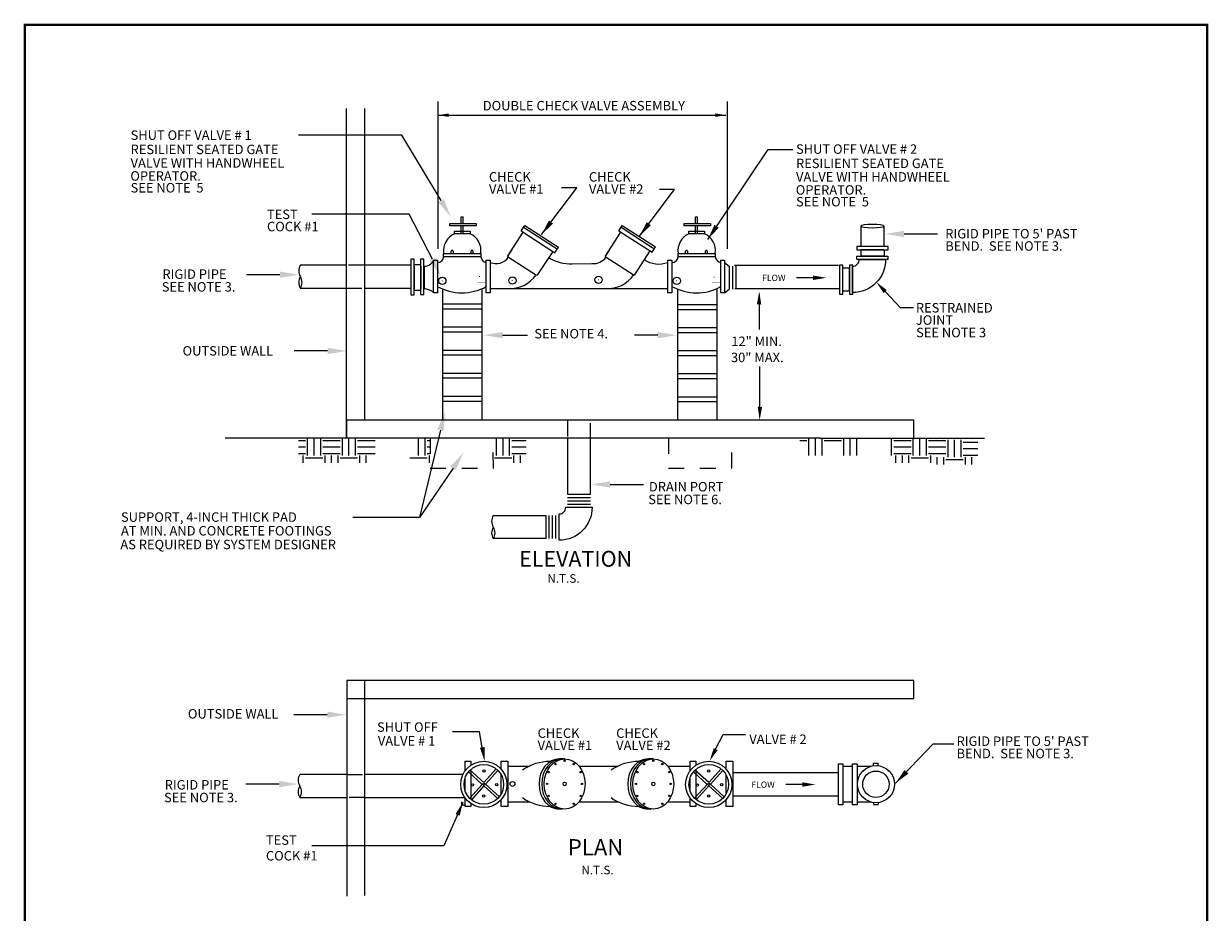
# Model space of a CAD drawing. Extents: x 0 to 7.5, y 0 to 10.3.
# Drawn here: x 0 to 7.5, y 4.6 to 10.3 of the extents above; entities that cross this region are included whole.
import ezdxf
from ezdxf.enums import TextEntityAlignment as Align

# ---------------------------------------------------------------- set-up
doc = ezdxf.new("R2010")
doc.units = 0
doc.header["$LTSCALE"] = 0.2
doc.header["$MEASUREMENT"] = 0
doc.linetypes.add('HIDDEN2', pattern=[0.1875, 0.125, -0.0625])
for name, color, linetype in [('BORDER', 7, 'CONTINUOUS'), ('ELEV', 7, 'CONTINUOUS'), ('FOOTER', 7, 'HIDDEN2'), ('PIPE', 1, 'HIDDEN2'), ('TBLOCK', 7, 'CONTINUOUS')]:
    doc.layers.add(name, color=color, linetype=linetype)
doc.styles.add('ROMANS', font='romans.shx', dxfattribs={"height": 0.06})
doc.dimstyles.get("Standard").update_dxf_attribs({"dimtxt": 0.18, "dimasz": 0.18, "dimexe": 0.18, "dimexo": 0.0625, "dimgap": 0.09, "dimtad": 0, "dimtih": 1, "dimtoh": 1, "dimdec": 4, "dimzin": 0, "dimdsep": 46, "dimtxsty": 'Standard', "dimcen": 0.09, "dimadec": 0, "dimazin": 0, "dimtfac": 1, "dimtdec": 4, "dimtofl": 0, "dimtmove": 0, "dimatfit": 3, "dimfxl": 0, "dimtolj": 1, "dimtzin": 0, "dimarcsym": 0})

msp = doc.modelspace()

# ---------------------------------------------------------------- linework, layer by layer
at = {"layer": 'BORDER', "color": 0}
for p, q in [((5.3843, 5.5651), (5.4132, 5.5651)), ((5.3843, 5.3022), (5.4132, 5.3022))]:
    msp.add_line(p, q, dxfattribs=at)
at = {"layer": 'BORDER', "const_width": 0.015}
msp.add_lwpolyline([(0, 0), (7.5, 0), (7.5, 10.25), (0, 10.25)], close=True, dxfattribs=at)
at = {"layer": 'BORDER', "color": 0}
for centre, radius in [((5.3995, 5.4321), 0.1179), ((5.3991, 5.4317), 0.0839)]:
    msp.add_circle(centre, radius, dxfattribs=at)
for centre, radius, start, end in [((2.7727, 8.8672), 0.3176, 240.54991, 299.05664), ((4.261, 8.8669), 0.3175, 240.54384, 298.92573)]:
    msp.add_arc(centre, radius, start, end, dxfattribs=at)
at = {"layer": 'BORDER', "color": 0, "extrusion": (0, 0, -1)}
msp.add_ellipse((5.3766, 8.9733), major_axis=(0.0731, 0), ratio=0.144543, dxfattribs=at)
at = {"layer": 'ELEV'}
for p, q in [((2.1546, 9.7195), (2.1546, 7.7426)), ((2.6213, 8.8288), (2.6213, 9.7629)), ((4.4569, 8.8288), (4.4569, 9.7629)), ((2.6213, 9.6771), (4.4469, 9.6771)), ((2.3918, 9.5508), (1.7363, 9.5508)), ((2.6404, 9.1346), (2.3918, 9.5508)), ((2.4374, 9.0489), (1.8198, 9.0489)), ((2.5849, 8.763), (2.4374, 9.0489)), ((2.7673, 9.0315), (2.7807, 9.0315)), ((2.7673, 8.9903), (2.7673, 9.0315)), ((2.7807, 8.9903), (2.7807, 9.0315)), ((4.2545, 8.9903), (4.2545, 9.0315)), ((4.2545, 9.0315), (4.2679, 9.0315)), ((4.2679, 8.9903), (4.2679, 9.0315)), ((2.7673, 8.9246), (2.7673, 8.9739)), ((2.7807, 8.9246), (2.7807, 8.9739)), ((3.1491, 8.944), (3.1711, 8.9774)), ((3.1491, 8.944), (3.363, 8.8036)), ((3.1638, 8.9662), (3.3536, 8.8429)), ((3.171, 8.9774), (3.385, 8.8396)), ((3.7681, 8.944), (3.7901, 8.9774)), ((3.7681, 8.944), (3.9795, 8.8067)), ((3.7827, 8.9662), (3.9797, 8.8383)), ((3.79, 8.9774), (4.0006, 8.8407)), ((4.2545, 8.9246), (4.2545, 8.9739)), ((4.2679, 8.9246), (4.2679, 8.9739)), ((5.3042, 8.9725), (5.3042, 8.8424)), ((5.4505, 8.8431), (5.4505, 8.9729)), ((3.0613, 8.7807), (3.162, 8.9356)), ((3.6803, 8.7807), (3.7809, 8.9356)), ((5.5774, 8.9233), (5.7891, 8.9233)), ((3.0898, 8.8245), (3.0613, 8.7807)), ((3.3487, 8.8121), (3.2487, 8.6589)), ((3.3536, 8.8429), (3.3779, 8.8275)), ((3.363, 8.8036), (3.385, 8.8396)), ((3.7088, 8.8245), (3.6803, 8.7807)), ((3.9652, 8.816), (3.8646, 8.661)), ((3.9795, 8.8067), (4.0006, 8.8407)), ((3.9797, 8.8383), (3.9937, 8.8296)), ((5.4498, 8.8439), (5.3035, 8.8439)), ((5.4498, 8.823), (5.3035, 8.823)), ((5.3039, 8.823), (5.3039, 8.7813)), ((5.4508, 8.823), (5.4508, 8.7817)), ((2.0398, 8.7256), (1.7467, 8.7256)), ((2.4474, 8.7247), (2.1543, 8.7247)), ((2.5111, 8.7265), (2.4693, 8.7265)), ((2.4693, 8.7184), (2.4693, 8.5721)), ((2.5111, 8.7184), (2.5111, 8.5721)), ((2.532, 8.7184), (2.532, 8.5721)), ((2.5925, 8.5507), (2.5925, 8.7573)), ((2.5925, 8.7573), (2.6171, 8.7573)), ((2.6171, 8.7573), (2.6171, 8.5507)), ((2.9274, 8.5507), (2.9274, 8.7573)), ((2.9274, 8.7573), (2.952, 8.7573)), ((2.952, 8.7573), (2.952, 8.5507)), ((3.0613, 8.7807), (3.2456, 8.661)), ((3.471, 8.7335), (3.5981, 8.7349)), ((3.6803, 8.7807), (3.8646, 8.661)), ((4.0797, 8.7573), (4.1043, 8.7573)), ((4.0797, 8.5507), (4.0797, 8.7573)), ((4.1043, 8.7573), (4.1043, 8.5507)), ((4.4146, 8.5507), (4.4146, 8.7573)), ((4.4146, 8.7573), (4.4392, 8.7573)), ((4.4392, 8.7573), (4.4392, 8.5507)), ((4.4392, 8.7427), (4.4678, 8.7184)), ((4.4678, 8.7184), (4.4678, 8.5721)), ((4.4887, 8.7184), (4.4887, 8.5721)), ((5.1607, 8.7227), (4.5028, 8.7227)), ((4.5096, 8.7184), (4.5096, 8.5721)), ((5.4498, 8.7813), (5.3035, 8.7813)), ((1.6175, 8.6649), (1.4057, 8.6649)), ((5.0215, 8.6453), (4.8961, 8.6453)), ((5.1886, 8.5619), (5.1886, 8.7081)), ((5.1886, 8.7081), (5.2304, 8.7081)), ((5.2304, 8.5619), (5.2304, 8.7081)), ((1.7474, 8.5793), (2.0398, 8.5793)), ((2.1551, 8.5784), (2.4474, 8.5784)), ((2.6492, 8.5739), (2.6492, 7.746)), ((2.8999, 8.5758), (2.8999, 7.746)), ((2.952, 8.5767), (3.0656, 8.5767)), ((3.0656, 8.5767), (3.2722, 8.5767)), ((3.271, 8.5767), (4.0797, 8.5767)), ((4.1393, 8.5738), (4.1393, 7.7444)), ((4.39, 8.5767), (4.39, 7.7444)), ((4.4392, 8.5507), (4.4678, 8.5721)), ((4.5036, 8.5764), (5.1651, 8.5764)), ((5.4337, 8.5844), (5.5525, 8.4574)), ((2.5111, 8.5635), (2.4693, 8.5635)), ((2.6171, 8.5507), (2.5925, 8.5507)), ((2.952, 8.5507), (2.9274, 8.5507)), ((4.1043, 8.5507), (4.0797, 8.5507)), ((4.4392, 8.5507), (4.4146, 8.5507)), ((4.6589, 8.5387), (4.6589, 8.3173)), ((5.1886, 8.5624), (5.2304, 8.5624)), ((2.8999, 8.4773), (2.6492, 8.4773)), ((2.8999, 8.4459), (2.6492, 8.4459)), ((4.1393, 8.4756), (4.39, 8.4756)), ((4.1393, 8.4442), (4.39, 8.4442)), ((5.5525, 8.4574), (5.6378, 8.4574)), ((2.8999, 8.331), (2.6492, 8.331)), ((2.8999, 8.2997), (2.6492, 8.2997)), ((3.0309, 8.2812), (3.1895, 8.2812)), ((4.0147, 8.2812), (3.8669, 8.2812)), ((4.1393, 8.3293), (4.39, 8.3293)), ((4.1393, 8.298), (4.39, 8.298)), ((1.9207, 8.1809), (1.7089, 8.1809)), ((2.8999, 8.1848), (2.6492, 8.1848)), ((2.8999, 8.1534), (2.6492, 8.1534)), ((4.1393, 8.1831), (4.39, 8.1831)), ((4.1393, 8.1518), (4.39, 8.1518)), ((4.6614, 7.7635), (4.6615, 8.0816)), ((2.8999, 8.0385), (2.6492, 8.0385)), ((2.8999, 8.0072), (2.6492, 8.0072)), ((4.1393, 8.0368), (4.39, 8.0368)), ((4.1393, 8.0055), (4.39, 8.0055)), ((2.8999, 7.8923), (2.6492, 7.8923)), ((2.8999, 7.8609), (2.6492, 7.8609)), ((4.1393, 7.8906), (4.39, 7.8906)), ((4.1393, 7.8593), (4.39, 7.8593)), ((2.0394, 7.7428), (2.0394, 7.6279)), ((5.6375, 7.7428), (5.6375, 7.6279)), ((2.6371, 7.6782), (2.5032, 7.1248)), ((2.5562, 7.6279), (1.2713, 7.6279)), ((2.0397, 7.6287), (2.1546, 7.6287)), ((5.0424, 7.6279), (2.3264, 7.6279)), ((3.4419, 7.6234), (3.4419, 7.2723)), ((3.5881, 7.2723), (3.5881, 7.6234)), ((5.0424, 7.6279), (6.087, 7.6279)), ((2.716, 7.4366), (2.5032, 7.1248)), ((3.7135, 7.3337), (3.9253, 7.3337)), ((3.4419, 7.2723), (3.5881, 7.2723)), ((3.4419, 7.2514), (3.5881, 7.2514)), ((3.4419, 7.2305), (3.5881, 7.2305)), ((3.4419, 7.2096), (3.5881, 7.2096)), ((2.5032, 7.1244), (2.0814, 7.1244)), ((2.9718, 7.1365), (3.3061, 7.1365)), ((3.3061, 6.9902), (3.3061, 7.1365)), ((3.327, 6.9902), (3.327, 7.1365)), ((3.3479, 6.9902), (3.3479, 7.1365)), ((3.3687, 6.9902), (3.3687, 7.1365)), ((3.3061, 6.9902), (2.9718, 6.9902)), ((5.6403, 6.0896), (2.0426, 6.0896)), ((2.1575, 4.725), (2.1575, 6.0896)), ((5.6404, 5.9747), (5.6404, 6.0896)), ((1.918, 5.8729), (1.7062, 5.8729)), ((2.8851, 5.7641), (2.7128, 5.7641)), ((2.9016, 5.6653), (2.8851, 5.7641)), ((4.3822, 5.6542), (4.4295, 5.747)), ((4.4295, 5.747), (4.5717, 5.747)), ((2.7933, 5.5177), (2.7933, 5.5774)), ((2.7933, 5.5774), (2.83, 5.5774)), ((2.83, 5.5774), (2.83, 5.5527)), ((3.0219, 5.5273), (3.0219, 5.5774)), ((3.0219, 5.5774), (3.0638, 5.5774)), ((3.0638, 5.5774), (3.0638, 5.2895)), ((3.424, 5.5926), (3.391, 5.5926)), ((3.9866, 5.5926), (3.9536, 5.5926)), ((4.2202, 5.5177), (4.2202, 5.5774)), ((4.2202, 5.5774), (4.2569, 5.5774)), ((4.2569, 5.5774), (4.2569, 5.5527)), ((4.4488, 5.5273), (4.4488, 5.5774)), ((4.4488, 5.5774), (4.4907, 5.5774)), ((4.4907, 5.5774), (4.4907, 5.2895)), ((2.0426, 5.4932), (1.7459, 5.4932)), ((2.7795, 5.4933), (2.1575, 5.4933)), ((2.9017, 5.4303), (2.8137, 5.51)), ((2.9119, 5.4416), (2.8239, 5.5213)), ((2.83, 5.5264), (2.83, 5.3352)), ((2.9907, 5.5286), (2.9119, 5.4416)), ((3.001, 5.5193), (2.9222, 5.4323)), ((3.0219, 5.3709), (3.0219, 5.4907)), ((3.0638, 5.5464), (3.2006, 5.5464)), ((3.5152, 5.5464), (3.7631, 5.5464)), ((4.0778, 5.5464), (4.2202, 5.5464)), ((4.3286, 5.4303), (4.2406, 5.51)), ((4.3388, 5.4416), (4.2508, 5.5213)), ((4.2569, 5.5264), (4.2569, 5.3352)), ((4.4176, 5.5286), (4.3388, 5.4416)), ((4.4279, 5.5193), (4.3491, 5.4323)), ((4.4488, 5.3709), (4.4488, 5.4907)), ((5.1603, 5.5038), (4.4913, 5.5038)), ((5.1902, 5.5465), (5.2496, 5.5465)), ((5.2803, 5.5457), (5.3675, 5.5457)), ((1.6141, 5.4326), (1.4023, 5.4326)), ((2.7933, 5.3882), (2.7933, 5.4734)), ((2.9017, 5.4303), (2.822, 5.3423)), ((2.912, 5.421), (2.8323, 5.333)), ((3, 5.3413), (2.912, 5.421)), ((3.0102, 5.3526), (2.9222, 5.4323)), ((4.2202, 5.3882), (4.2202, 5.4734)), ((4.3286, 5.4303), (4.2489, 5.3423)), ((4.3389, 5.421), (4.2592, 5.333)), ((4.4269, 5.3413), (4.3389, 5.421)), ((4.4371, 5.3526), (4.3491, 5.4323)), ((4.9531, 5.4297), (4.8278, 5.4297)), ((1.7466, 5.347), (2.039, 5.347)), ((2.1575, 5.3473), (2.7931, 5.3473)), ((2.7933, 5.2895), (2.7933, 5.3439)), ((4.2202, 5.2895), (4.2202, 5.3439)), ((4.492, 5.3576), (5.1615, 5.3576)), ((2.7777, 5.3162), (2.6572, 5.0416)), ((2.7712, 5.2982), (2.7712, 5.3194)), ((2.7933, 5.2982), (2.7712, 5.2982)), ((2.83, 5.2895), (2.7933, 5.2895)), ((2.83, 5.3089), (2.83, 5.2895)), ((3.0219, 5.2895), (3.0219, 5.3343)), ((3.0638, 5.2895), (3.0219, 5.2895)), ((3.0638, 5.3205), (3.2006, 5.3205)), ((3.5152, 5.3205), (3.7631, 5.3205)), ((4.0769, 5.3194), (4.2202, 5.3194)), ((4.2569, 5.2895), (4.2202, 5.2895)), ((4.2569, 5.3089), (4.2569, 5.2895)), ((4.4488, 5.2895), (4.4488, 5.3343)), ((4.4907, 5.2895), (4.4488, 5.2895)), ((5.1902, 5.3199), (5.2496, 5.3199)), ((5.2803, 5.3192), (5.366, 5.3192)), ((2.6572, 5.0416), (1.8197, 5.0414))]:
    msp.add_line(p, q, dxfattribs=at)
at = {"layer": 'ELEV', "color": 0}
for p, q in [((1.7365, 7.6137), (1.78, 7.6137)), ((1.7938, 7.5172), (1.7938, 7.6275)), ((1.8351, 7.5172), (1.8351, 7.6275)), ((1.8765, 7.5172), (1.8765, 7.6275)), ((1.8903, 7.6137), (2.0006, 7.6137)), ((2.0144, 7.5172), (2.0144, 7.6275)), ((2.0558, 7.5172), (2.0558, 7.6275)), ((2.0971, 7.5172), (2.0971, 7.6275)), ((2.1109, 7.6137), (2.2212, 7.6137)), ((2.497, 7.5172), (2.497, 7.6275)), ((2.5384, 7.5172), (2.5384, 7.6275)), ((2.5522, 7.6137), (2.5711, 7.6137)), ((2.9924, 7.5172), (2.9924, 7.6275)), ((3.0338, 7.5172), (3.0338, 7.6275)), ((3.0751, 7.5172), (3.0751, 7.6275)), ((3.0889, 7.6137), (3.1808, 7.6137)), ((4.917, 7.6137), (4.9605, 7.6137)), ((4.9743, 7.5172), (4.9743, 7.6275)), ((5.0156, 7.5172), (5.0156, 7.6275)), ((5.057, 7.5172), (5.057, 7.6275)), ((5.0708, 7.6137), (5.1811, 7.6137)), ((5.1949, 7.5172), (5.1949, 7.6275)), ((5.2363, 7.5172), (5.2363, 7.6275)), ((5.2776, 7.5172), (5.2776, 7.6275)), ((5.4982, 7.5172), (5.4982, 7.6275)), ((5.512, 7.6137), (5.6223, 7.6137)), ((5.6361, 7.5172), (5.6361, 7.6275)), ((5.6775, 7.5172), (5.6775, 7.6275)), ((5.7189, 7.5172), (5.7189, 7.6275)), ((5.7327, 7.6137), (5.843, 7.6137)), ((5.7464, 7.6168), (5.7464, 7.6172)), ((5.7878, 7.6168), (5.7878, 7.6172)), ((5.8292, 7.6168), (5.8292, 7.6172)), ((5.8568, 7.5065), (5.8568, 7.6168)), ((5.8981, 7.5065), (5.8981, 7.6168)), ((5.9395, 7.5065), (5.9395, 7.6168)), ((5.9533, 7.603), (6.0452, 7.603)), ((5.9671, 7.6168), (5.9671, 7.6172)), ((6.0084, 7.6168), (6.0084, 7.6172)), ((1.7365, 7.5723), (1.78, 7.5723)), ((1.7365, 7.531), (1.78, 7.531)), ((1.7662, 7.4712), (1.7662, 7.5172)), ((1.8903, 7.5723), (2.0006, 7.5723)), ((1.8903, 7.531), (2.0006, 7.531)), ((1.9041, 7.4712), (1.9041, 7.5172)), ((1.9454, 7.4712), (1.9454, 7.5172)), ((1.9868, 7.4712), (1.9868, 7.5172)), ((2.1109, 7.5723), (2.2212, 7.5723)), ((2.1109, 7.531), (2.2212, 7.531)), ((2.1247, 7.4712), (2.1247, 7.5172)), ((2.1661, 7.4712), (2.1661, 7.5172)), ((2.5522, 7.5723), (2.5711, 7.5723)), ((2.5522, 7.531), (2.5711, 7.531)), ((2.5659, 7.4712), (2.5659, 7.5172)), ((3.0889, 7.5723), (3.1808, 7.5723)), ((3.0889, 7.531), (3.1808, 7.531)), ((3.1027, 7.4712), (3.1027, 7.5172)), ((3.1441, 7.4712), (3.1441, 7.5172)), ((5.512, 7.5723), (5.6223, 7.5723)), ((5.512, 7.531), (5.6223, 7.531)), ((5.5258, 7.4712), (5.5258, 7.5172)), ((5.5672, 7.4712), (5.5672, 7.5172)), ((5.6086, 7.4712), (5.6086, 7.5172)), ((5.7327, 7.5723), (5.843, 7.5723)), ((5.7327, 7.531), (5.843, 7.531)), ((5.7464, 7.4712), (5.7464, 7.5172)), ((5.9533, 7.5616), (6.0452, 7.5616)), ((5.9533, 7.5202), (6.0452, 7.5202)), ((1.7662, 7.454), (1.7662, 7.4544)), ((1.78, 7.5034), (1.8903, 7.5034)), ((1.9041, 7.454), (1.9041, 7.4544)), ((1.9454, 7.454), (1.9454, 7.4544)), ((1.9868, 7.454), (1.9868, 7.4544)), ((2.0006, 7.5034), (2.1109, 7.5034)), ((2.4418, 7.5034), (2.5522, 7.5034)), ((2.9786, 7.5034), (3.0889, 7.5034)), ((5.6223, 7.5034), (5.7327, 7.5034)), ((5.7878, 7.4605), (5.7878, 7.5065)), ((5.8292, 7.4605), (5.8292, 7.5065)), ((5.843, 7.4927), (5.9533, 7.4927)), ((5.9671, 7.4605), (5.9671, 7.5065)), ((6.0084, 7.4605), (6.0084, 7.5065)), ((5.3843, 5.5487), (5.3843, 5.565)), ((5.4133, 5.549), (5.4133, 5.565)), ((5.3843, 5.3154), (5.3843, 5.3022)), ((5.4133, 5.3152), (5.4133, 5.3022))]:
    msp.add_line(p, q, dxfattribs=at)
at = {"layer": 'ELEV'}
for points in [[(2.0397, 7.6287), (2.0397, 9.7195)], [(2.7047, 8.8001), (2.7047, 8.8142)], [(2.7164, 8.8142), (2.7164, 8.8001)], [(2.8304, 8.8001), (2.8304, 8.8142)], [(2.8422, 8.8142), (2.8422, 8.8001)], [(4.1919, 8.8001), (4.1919, 8.8142)], [(4.2036, 8.8142), (4.2036, 8.8001)], [(4.3176, 8.8001), (4.3176, 8.8142)], [(4.3294, 8.8142), (4.3294, 8.8001)], [(2.0394, 7.7428), (5.6375, 7.7428)], [(2.0426, 6.0896), (2.0426, 4.7216)], [(2.0426, 5.9747), (5.6404, 5.9747)]]:
    msp.add_lwpolyline(points, dxfattribs=at)
for points in [[(2.6953, 8.9739), (2.6953, 8.9903), (2.8622, 8.9903), (2.8622, 8.9739)], [(4.1825, 8.9739), (4.1825, 8.9903), (4.3494, 8.9903), (4.3494, 8.9739)], [(2.7258, 8.9246), (2.7258, 8.941), (2.8246, 8.941), (2.8246, 8.9246)], [(4.213, 8.9246), (4.213, 8.941), (4.3118, 8.941), (4.3118, 8.9246)], [(2.6565, 8.7778), (2.6565, 8.8001), (2.8915, 8.8001), (2.8915, 8.7778)], [(4.1437, 8.7778), (4.1437, 8.8001), (4.3787, 8.8001), (4.3787, 8.7778)], [(5.2769, 8.8441), (5.2769, 8.823), (5.477, 8.823), (5.477, 8.8441)], [(2.4488, 8.7641), (2.4488, 8.5364), (2.4689, 8.5364), (2.4689, 8.7641)], [(2.5108, 8.7641), (2.5108, 8.5389), (2.5318, 8.5389), (2.5318, 8.7641)], [(5.168, 8.7252), (5.168, 8.5421), (5.1883, 8.5421), (5.1883, 8.7252)], [(5.2305, 8.7252), (5.2305, 8.5421), (5.2516, 8.5421), (5.2516, 8.7252)], [(5.2769, 8.7614), (5.2769, 8.7817), (5.4753, 8.7817), (5.4753, 8.7614)], [(5.161, 5.3012), (5.161, 5.5612), (5.1897, 5.5612), (5.1897, 5.3012)], [(5.2497, 5.3012), (5.2497, 5.5612), (5.2797, 5.5612), (5.2797, 5.3012)]]:
    msp.add_lwpolyline(points, close=True, dxfattribs=at)
for points in [[(5.4602, 8.7604, -0.414214), (5.2513, 8.5514), (5.2513, 8.7186, 0.414214), (5.2931, 8.7604)], [(3.5986, 7.1887, -0.414214), (3.3896, 6.9798), (3.3896, 7.1469, 0.414214), (3.4314, 7.1887)]]:
    msp.add_lwpolyline(points, format="xyb", close=True, dxfattribs=at)
at = {"layer": 'ELEV', "const_width": 0.00134}
for points in [[(2.9274, 8.6991), (2.8727, 8.6991)], [(4.4146, 8.6991), (4.3599, 8.6991)], [(2.9274, 8.6157), (2.8727, 8.6157)], [(4.4146, 8.6157), (4.3599, 8.6157)]]:
    msp.add_lwpolyline(points, dxfattribs=at)
at = {"layer": 'ELEV', "const_width": 0.00334}
for points in [[(2.8823, 8.653, 1), (2.8856, 8.653, 1)], [(4.3703, 8.6485, 1), (4.3736, 8.6485, 1)], [(2.6454, 8.6263, 1), (2.6488, 8.6263, 1)], [(3.0899, 8.6278, 1), (3.0933, 8.6278, 1)], [(3.6367, 8.6324, 1), (3.64, 8.6324, 1)], [(4.1326, 8.6263, 1), (4.136, 8.6263, 1)]]:
    msp.add_lwpolyline(points, format="xyb", close=True, dxfattribs=at)
at = {"layer": 'ELEV'}
for centre, radius in [((2.6483, 8.6263), 0.0231), ((3.0928, 8.6278), 0.0231), ((3.6395, 8.6324), 0.0231), ((4.1355, 8.6263), 0.0231), ((2.9115, 5.4308), 0.1467), ((3.3661, 5.5591), 0.00433), ((3.4245, 5.5807), 0.00433), ((3.482, 5.5591), 0.00433), ((3.9287, 5.5591), 0.00433), ((3.9871, 5.5807), 0.00433), ((4.0446, 5.5591), 0.00433), ((4.3384, 5.4308), 0.1467), ((2.9115, 5.4308), 0.1256), ((2.9118, 5.5161), 0.00747), ((3.3231, 5.5088), 0.00433), ((3.525, 5.5088), 0.00433), ((3.8857, 5.5088), 0.00433), ((4.0876, 5.5088), 0.00433), ((4.3384, 5.4308), 0.1256), ((4.3387, 5.5161), 0.00747), ((2.8396, 5.426), 0.00747), ((2.9118, 5.4316), 0.00693), ((2.9936, 5.4288), 0.00747), ((3.0935, 5.4334), 0.0153), ((3.3134, 5.4334), 0.00433), ((3.3134, 5.4334), 0.00433), ((3.5347, 5.4334), 0.00433), ((3.876, 5.4334), 0.00433), ((3.876, 5.4334), 0.00433), ((4.0972, 5.4334), 0.00433), ((4.2665, 5.426), 0.00747), ((4.3387, 5.4316), 0.00693), ((4.4205, 5.4288), 0.00747), ((2.9104, 5.3567), 0.00747), ((3.3231, 5.358), 0.00433), ((3.525, 5.358), 0.00433), ((3.8857, 5.358), 0.00433), ((4.0876, 5.358), 0.00433), ((4.3373, 5.3567), 0.00747), ((3.3661, 5.3077), 0.00433), ((3.482, 5.3077), 0.00433), ((3.9287, 5.3077), 0.00433), ((4.0446, 5.3077), 0.00433)]:
    msp.add_circle(centre, radius, dxfattribs=at)
for centre, radius, start, end in [((2.7739, 8.8162), 0.1185, 113.93399, 187.83298), ((2.7779, 8.8192), 0.1152, 350.4533, 66.1152), ((4.2611, 8.8162), 0.1185, 113.93399, 187.83298), ((4.2651, 8.8192), 0.1152, 350.4533, 66.1152), ((2.7106, 8.8127), 0.00606, 14.13063, 165.86937), ((2.8363, 8.8127), 0.00606, 14.13063, 165.86937), ((4.1978, 8.8127), 0.00606, 14.13063, 165.86937), ((4.3235, 8.8127), 0.00606, 14.13063, 165.86937), ((1.8053, 8.6892), 0.0681, 147.52881, 212.47119), ((2.5315, 8.7878), 0.0697, 270.43353, 331.07216), ((2.6192, 8.7801), 0.0374, 266.87839, 356.45539), ((2.9351, 8.7865), 0.0444, 191.28316, 259.99214), ((2.9885, 8.8313), 0.0965, 247.76295, 325.3448), ((3.4645, 8.9939), 0.2609, 237.41349, 271.6252), ((3.6075, 8.8313), 0.0965, 263.97829, 325.3448), ((4.0215, 8.8977), 0.1653, 235.38367, 290.60221), ((4.1063, 8.7801), 0.0374, 266.87839, 356.45539), ((4.4223, 8.7865), 0.0444, 191.28316, 259.99214), ((1.8053, 8.6161), 0.0681, 147.52881, 212.47119), ((1.6904, 8.6161), 0.0681, 327.52881, 32.47119), ((3.0764, 8.7791), 0.2026, 266.95864, 325.06866), ((3.6953, 8.7791), 0.2026, 266.95864, 325.06866), ((2.5137, 8.4353), 0.1425, 56.40949, 82.61839), ((3.0292, 7.0999), 0.0681, 147.52881, 212.47119), ((3.0292, 7.0268), 0.0681, 147.52881, 212.47119), ((2.9143, 7.0268), 0.0681, 327.52881, 32.47119), ((3.3294, 5.2797), 0.2962, 89.41057, 125.61929), ((3.8919, 5.2797), 0.2962, 89.41057, 125.61929), ((1.8019, 5.4569), 0.0681, 147.52881, 212.47119), ((1.8019, 5.3838), 0.0681, 147.52881, 212.47119), ((1.687, 5.3838), 0.0681, 327.52881, 32.47119), ((3.3294, 5.5872), 0.2962, 234.38071, 270.58943), ((3.8919, 5.5872), 0.2962, 234.38071, 270.58943)]:
    msp.add_arc(centre, radius, start, end, dxfattribs=at)
for centre in [(3.391, 5.4334), (3.4082, 5.4334), (3.9536, 5.4334), (3.9708, 5.4334)]:
    msp.add_ellipse(centre, major_axis=(0, -0.1592), ratio=0.81269, start_param=3.141593, end_param=6.283185, dxfattribs=at)
for centre, major_axis, ratio in [((3.424, 5.4334), (0, -0.1592), 0.81269), ((3.9866, 5.4334), (0, -0.1592), 0.81269), ((3.424, 5.4334), (0, -0.0117), 0.860844), ((3.9866, 5.4334), (0, -0.0117), 0.860844)]:
    msp.add_ellipse(centre, major_axis=major_axis, ratio=ratio, dxfattribs=at)
for points in [[(2.6894, 9.6883), (2.6894, 9.666), (2.6225, 9.6771)], [(4.3801, 9.6883), (4.3801, 9.666), (4.4469, 9.6771)], [(2.6575, 9.1449), (2.6232, 9.1242), (2.7026, 9.0315)], [(5.5774, 8.9434), (5.5774, 8.9033), (5.457, 8.9233)], [(2.6028, 8.772), (2.5669, 8.754), (2.6389, 8.6554)], [(1.6175, 8.685), (1.6175, 8.6449), (1.7378, 8.6649)], [(5.0006, 8.6592), (5.0006, 8.6313), (5.0842, 8.6453)], [(5.4678, 8.5672), (5.4475, 8.5482), (5.4006, 8.6187)], [(4.6437, 8.476), (4.6716, 8.4756), (4.6586, 8.5594)], [(3.0309, 8.3013), (3.0309, 8.2612), (2.9106, 8.2812)], [(4.0147, 8.3013), (4.0147, 8.2612), (4.135, 8.2812)], [(1.9207, 8.2009), (1.9207, 8.1608), (2.041, 8.1809)], [(4.6766, 7.8262), (4.6488, 7.8265), (4.6617, 7.7428)], [(2.6566, 7.6735), (2.6176, 7.6829), (2.6652, 7.7952)], [(2.7326, 7.4253), (2.6994, 7.4478), (2.7836, 7.5361)], [(3.7135, 7.3137), (3.7135, 7.3538), (3.5932, 7.3337)], [(1.918, 5.8929), (1.918, 5.8528), (2.0384, 5.8729)], [(2.9159, 5.6677), (2.8872, 5.6629), (2.9159, 5.5792)], [(4.3946, 5.6479), (4.3698, 5.6605), (4.3442, 5.5798)], [(1.6141, 5.4526), (1.6141, 5.4125), (1.7344, 5.4326)], [(4.9322, 5.4436), (4.9322, 5.4158), (5.0158, 5.4297)], [(2.7326, 5.2427), (2.7589, 5.232), (2.7777, 5.3162)]]:
    msp.add_solid(points, dxfattribs=at)
at = {"layer": 'FOOTER'}
for p, q in [((2.5711, 7.6279), (2.5711, 7.4369)), ((2.9721, 7.4369), (2.9697, 7.6279)), ((4.0828, 7.6279), (4.0828, 7.4369)), ((4.4838, 7.4369), (4.4838, 7.6279)), ((2.5711, 7.4369), (2.9721, 7.4369)), ((4.0828, 7.4369), (4.4838, 7.4369))]:
    msp.add_line(p, q, dxfattribs=at)
at = {"layer": 'PIPE'}
for p, q in [((2.1528, 8.7249), (2.0379, 8.7249)), ((2.0379, 8.5786), (2.1528, 8.5786)), ((3.4419, 7.7383), (3.4419, 7.6234)), ((3.5881, 7.6234), (3.5881, 7.7383)), ((2.0426, 5.4932), (2.1575, 5.4932)), ((2.1575, 5.347), (2.0434, 5.347))]:
    msp.add_line(p, q, dxfattribs=at)

# ---------------------------------------------------------------- texts
at = {"layer": 'ELEV', "style": 'ROMANS'}
msp.add_text('DOUBLE CHECK VALVE ASSEMBLY', height=0.06, dxfattribs=at).set_placement((3.5461, 9.7294), align=Align.MIDDLE)
for s, height, p in [('SHUT OFF VALVE # 1', 0.06, (0.6707, 9.5202)), ('RESILIENT SEATED GATE', 0.06, (0.6707, 9.4297)), ('SHUT OFF VALVE # 2', 0.06, (4.892, 9.4318)), ('VALVE WITH HANDWHEEL', 0.06, (0.6707, 9.3439)), ('RESILIENT SEATED GATE', 0.06, (4.892, 9.3413)), ('OPERATOR.', 0.06, (0.6691, 9.2612)), ('SEE NOTE  5', 0.06, (0.6707, 9.1863)), ('CHECK', 0.06, (2.9441, 9.2558)), ('CHECK', 0.06, (3.5782, 9.2558)), ('VALVE WITH HANDWHEEL', 0.06, (4.892, 9.2555)), ('VALVE #1', 0.06, (2.9441, 9.1782)), ('VALVE #2', 0.06, (3.5782, 9.1782)), ('OPERATOR.', 0.06, (4.8904, 9.1728)), ('SEE NOTE  5', 0.06, (4.892, 9.0979)), ('TEST', 0.06, (1.5359, 9.0179)), ('COCK #1', 0.06, (1.5359, 8.9403)), ('12" MIN.', 0.06, (4.4816, 8.212)), ('30" MAX.', 0.06, (4.4794, 8.1099)), ('SUPPORT, 4-INCH THICK PAD', 0.06, (0.6097, 7.0967)), ('AT MIN. AND CONCRETE FOOTINGS', 0.06, (0.6097, 7.0098)), ('AS REQUIRED BY SYSTEM DESIGNER', 0.06, (0.6059, 6.9228)), ('N.T.S.', 0.05459, (3.3144, 6.7101)), ('SHUT OFF', 0.06, (2.234, 5.7643)), ('CHECK', 0.06, (3.2528, 5.7259)), ('CHECK', 0.06, (3.7511, 5.7259)), ('VALVE # 1', 0.06, (2.2393, 5.6769)), ('VALVE # 2', 0.06, (4.5956, 5.6872)), ('VALVE #1', 0.06, (3.2528, 5.6483)), ('VALVE #2', 0.06, (3.7511, 5.6483)), ('TEST', 0.06, (1.5293, 5.0473)), ('COCK #1', 0.06, (1.5293, 4.9478)), ('N.T.S.', 0.05459, (3.5302, 4.8599))]:
    msp.add_text(s, height=height, dxfattribs=at).set_placement(p)
for s, height, p in [("RIGID PIPE TO 5' PAST", 0.06, (5.8388, 8.9251)), ('BEND.  SEE NOTE 3.', 0.06, (5.8388, 8.8469)), ('RIGID PIPE', 0.06, (0.8726, 8.6683)), ('FLOW', 0.04011, (4.6768, 8.6444)), ('SEE NOTE 3.', 0.06, (0.8683, 8.5875)), ('RESTRAINED ', 0.06, (5.6524, 8.4549)), ('JOINT', 0.06, (5.6524, 8.3769)), ('SEE NOTE 4.', 0.06, (3.2319, 8.2905)), ('SEE NOTE 3', 0.06, (5.6536, 8.2978)), ('OUTSIDE WALL', 0.06, (1.0004, 8.1816)), ('DRAIN PORT', 0.06, (3.9587, 7.3195)), ('SEE NOTE 6.', 0.06, (3.9545, 7.2387)), ('OUTSIDE WALL', 0.06, (1.0342, 5.8786)), ("RIGID PIPE TO 5' PAST", 0.06, (5.9106, 5.7048)), ('BEND.  SEE NOTE 3.', 0.06, (5.9106, 5.6266)), ('RIGID PIPE', 0.06, (0.8871, 5.4281)), ('FLOW', 0.04011, (4.6084, 5.4289)), ('SEE NOTE 3.', 0.06, (0.8828, 5.3473))]:
    msp.add_text(s, height=height, dxfattribs=at).set_placement(p, align=Align.MIDDLE_LEFT)
at = {"layer": 'TBLOCK', "lineweight": 25, "style": 'ROMANS'}
for s, height, p in [('%%u ELEVATION %%u ', 0.1, (3.5089, 6.812)), ('%%u PLAN %%u', 0.103059, (3.6204, 4.9803))]:
    msp.add_text(s, height=height, dxfattribs=at).set_placement(p, align=Align.CENTER)

# ---------------------------------------------------------------- leaders
at = {"layer": 'ELEV'}
for points in [[(4.3326, 8.8891), (4.7147, 9.4586), (4.8723, 9.4586)], [(3.2774, 8.9194), (3.5018, 9.2163), (3.4048, 9.2163)], [(3.8976, 8.9082), (4.122, 9.2051), (4.0249, 9.2051)], [(5.5232, 5.4386), (5.7628, 5.6871), (5.894, 5.6871)]]:
    msp.add_leader(points, dimstyle='Standard', override={"dimtxt": 0.07, "dimasz": 0.1, "dimexe": 0.08, "dimgap": 0.04, "dimtad": 1}, dxfattribs=at)

doc.saveas('drawing.dxf')
